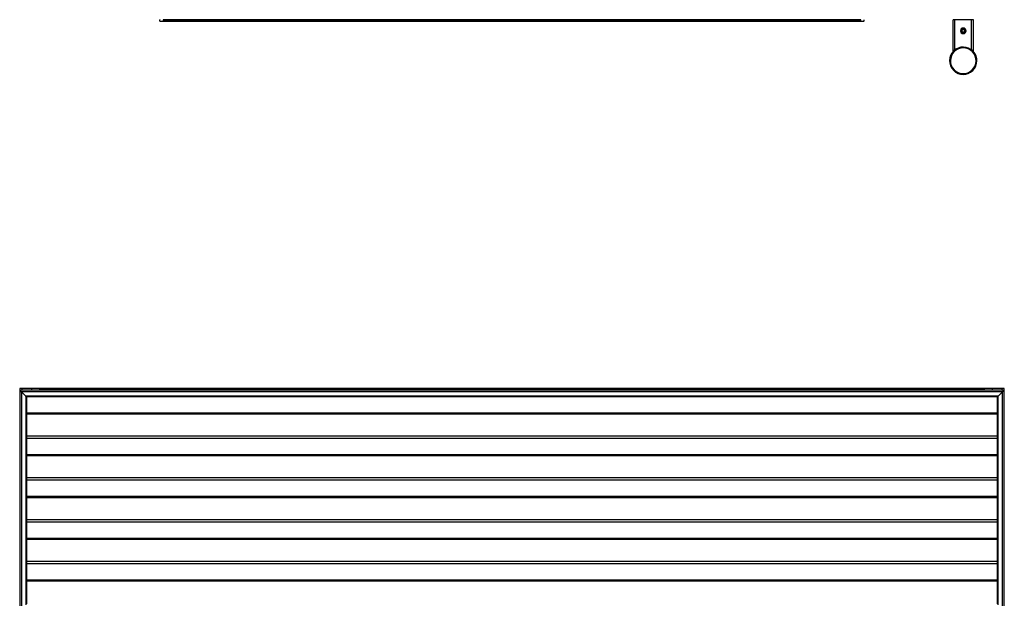
# Model space of a CAD drawing. Units: inches. Extents: x 12 to 137, y 16 to 139.
# Drawn here: x 55 to 91, y 92 to 113 of the extents above; entities that cross this region are included whole.
import ezdxf

# ---------------------------------------------------------------- set-up
doc = ezdxf.new("R2010")
doc.units = ezdxf.units.IN
doc.header["$MEASUREMENT"] = 0

msp = doc.modelspace()

# ---------------------------------------------------------------- linework, layer by layer
at = {"color": 7, "linetype": 'Continuous', "lineweight": 25}
for p, q in [((60.328, 113.039), (60.328, 113.079)), ((60.448, 113.089), (60.448, 113.039)), ((85.948, 113.079), (60.448, 113.079)), ((85.948, 113.039), (85.948, 113.089)), ((86.068, 113.079), (86.068, 113.039)), ((89.323, 111.936), (89.323, 113.081)), ((89.393, 113.081), (89.323, 113.081)), ((89.393, 113.089), (89.393, 113.081)), ((89.393, 111.986), (89.393, 113.081)), ((90.003, 113.081), (89.393, 113.081)), ((90.003, 113.089), (90.003, 113.081)), ((90.003, 111.986), (90.003, 113.081)), ((90.073, 113.081), (90.003, 113.081)), ((90.073, 111.936), (90.073, 113.081)), ((60.438, 113.029), (60.338, 113.029)), ((85.948, 113.039), (60.448, 113.039)), ((60.448, 113.039), (60.448, 113.029)), ((85.948, 113.029), (60.448, 113.029)), ((85.948, 113.029), (85.948, 113.039)), ((86.058, 113.029), (85.958, 113.029)), ((89.656, 112.718), (89.647, 112.665)), ((89.707, 112.737), (89.656, 112.718)), ((89.749, 112.702), (89.707, 112.737)), ((89.74, 112.649), (89.749, 112.702)), ((89.773, 112.711), (89.787, 112.716)), ((89.623, 112.656), (89.609, 112.651)), ((89.647, 112.665), (89.689, 112.63)), ((89.689, 112.63), (89.74, 112.649)), ((89.338, 111.936), (89.323, 111.936)), ((90.035, 111.917), (90.056, 111.938)), ((90.073, 111.936), (90.058, 111.936)), ((89.361, 111.262), (89.34, 111.241)), ((55.198, 99.62), (55.198, 99.497)), ((55.275, 99.62), (55.198, 99.62)), ((55.198, 99.497), (55.198, 91.555)), ((91.138, 99.557), (55.258, 99.557)), ((91.136, 99.495), (55.26, 99.495)), ((55.418, 99.337), (55.26, 99.495)), ((55.26, 99.495), (55.26, 91.557)), ((55.636, 99.62), (55.275, 99.62)), ((55.918, 99.62), (55.636, 99.62)), ((55.948, 99.62), (55.918, 99.62)), ((55.948, 99.62), (55.948, 99.557)), ((90.448, 99.62), (55.948, 99.62)), ((90.448, 99.6), (55.948, 99.6)), ((55.948, 99.557), (55.948, 99.6)), ((90.448, 99.557), (90.448, 99.62)), ((90.478, 99.62), (90.448, 99.62)), ((90.448, 99.6), (90.448, 99.557)), ((90.761, 99.62), (90.478, 99.62)), ((91.122, 99.62), (90.761, 99.62)), ((91.136, 99.495), (90.978, 99.337)), ((91.198, 99.62), (91.122, 99.62)), ((91.136, 91.557), (91.136, 99.495)), ((91.198, 99.497), (91.198, 99.62)), ((91.198, 91.555), (91.198, 99.497)), ((90.978, 99.337), (55.418, 99.337)), ((55.418, 99.337), (55.418, 91.715)), ((90.948, 99.307), (55.448, 99.307)), ((55.448, 99.307), (55.448, 91.745)), ((90.948, 91.745), (90.948, 99.307)), ((90.978, 91.715), (90.978, 99.337)), ((90.948, 97.869), (55.448, 97.869)), ((90.948, 96.344), (55.448, 96.344)), ((90.948, 94.819), (55.448, 94.819)), ((90.948, 93.294), (55.448, 93.294))]:
    msp.add_line(p, q, dxfattribs=at)
at = {"color": 8, "linetype": 'Continuous', "lineweight": 25}
for p, q in [((55.275, 99.62), (55.275, 99.557)), ((55.636, 99.62), (55.636, 99.557)), ((55.918, 99.62), (55.918, 99.557)), ((90.478, 99.557), (90.478, 99.62)), ((90.761, 99.557), (90.761, 99.62)), ((91.122, 99.557), (91.122, 99.62)), ((55.448, 98.724), (90.948, 98.724)), ((55.448, 98.686), (90.948, 98.686)), ((55.448, 97.797), (90.948, 97.797)), ((55.448, 97.199), (90.948, 97.199)), ((55.448, 97.161), (90.948, 97.161)), ((55.448, 96.272), (90.948, 96.272)), ((55.448, 95.674), (90.948, 95.674)), ((55.448, 95.636), (90.948, 95.636)), ((55.448, 94.747), (90.948, 94.747)), ((55.448, 94.149), (90.948, 94.149)), ((55.448, 94.111), (90.948, 94.111)), ((55.448, 93.222), (90.948, 93.222)), ((55.448, 92.624), (90.948, 92.624)), ((55.448, 92.586), (90.948, 92.586))]:
    msp.add_line(p, q, dxfattribs=at)
at = {"color": 7, "linetype": 'Continuous', "lineweight": 25}
for centre, radius, start, end in [((60.338, 113.079), 0.01, 90, 180), ((86.058, 113.079), 0.01, 0, 90), ((89.331, 113.081), 0.008, 90, 180), ((90.065, 113.081), 0.008, 0, 90), ((60.338, 113.039), 0.01, 180, 270), ((60.438, 113.039), 0.01, 270, 0), ((85.958, 113.039), 0.01, 180, 270), ((86.058, 113.039), 0.01, 270, 0), ((89.698, 112.683), 0.102, 0, 180), ((89.698, 112.683), 0.102, 180, 0), ((89.698, 112.683), 0.0945, 20.2158, 200.2158), ((89.698, 112.683), 0.0945, 200.2158, 20.2158), ((89.698, 112.683), 0.0796, 20.2158, 200.2158), ((89.698, 112.683), 0.0796, 200.2158, 20.2158), ((89.698, 111.589), 0.5, 44.2197, 224.2197), ((89.698, 111.589), 0.47, 44.2197, 224.2197), ((89.698, 111.589), 0.5, 224.2197, 44.2197), ((89.698, 111.589), 0.47, 224.2197, 44.2197)]:
    msp.add_arc(centre, radius, start, end, dxfattribs=at)
for points, knots in [([(55.228, 99.527), (55.224, 99.522), (55.215, 99.513), (55.205, 99.504), (55.199, 99.498), (55.199, 99.497), (55.198, 99.497)], [0, 0, 0, 0, 0.309313, 0.599277, 0.807506, 1, 1, 1, 1]), ([(55.258, 99.557), (55.258, 99.557), (55.257, 99.556), (55.247, 99.546), (55.236, 99.534), (55.228, 99.527)], [0, 0, 0, 0, 0.2476849, 0.5223319, 1, 1, 1, 1]), ([(55.228, 99.527), (55.234, 99.521), (55.245, 99.511), (55.256, 99.5), (55.26, 99.495)], [0, 0, 0, 0, 0.551599, 1, 1, 1, 1]), ([(55.26, 99.495), (55.254, 99.501), (55.243, 99.512), (55.233, 99.523), (55.228, 99.527)], [0, 0, 0, 0, 0.5694071, 1, 1, 1, 1]), ([(91.136, 99.495), (91.143, 99.501), (91.154, 99.512), (91.164, 99.523), (91.168, 99.527)], [0, 0, 0, 0, 0.569407, 1, 1, 1, 1]), ([(91.168, 99.527), (91.163, 99.521), (91.152, 99.511), (91.141, 99.5), (91.136, 99.495)], [0, 0, 0, 0, 0.551599, 1, 1, 1, 1]), ([(91.168, 99.527), (91.164, 99.532), (91.155, 99.541), (91.145, 99.551), (91.139, 99.556), (91.139, 99.557), (91.138, 99.557)], [0, 0, 0, 0, 0.309313, 0.599277, 0.807506, 1, 1, 1, 1]), ([(91.198, 99.497), (91.198, 99.498), (91.197, 99.499), (91.187, 99.509), (91.176, 99.52), (91.168, 99.527)], [0, 0, 0, 0, 0.2476849, 0.5223319, 1, 1, 1, 1]), ([(55.418, 99.337), (55.423, 99.333), (55.431, 99.325), (55.44, 99.315), (55.446, 99.31), (55.448, 99.308), (55.448, 99.307), (55.448, 99.307)], [0, 0, 0, 0, 0.3101202, 0.6161208, 0.7588957, 0.8860224, 1, 1, 1, 1]), ([(55.448, 99.307), (55.448, 99.307), (55.448, 99.308), (55.444, 99.312), (55.437, 99.319), (55.428, 99.327), (55.422, 99.334), (55.418, 99.337)], [0, 0, 0, 0, 0.146754, 0.316126, 0.510248, 0.757793, 1, 1, 1, 1]), ([(90.948, 99.307), (90.949, 99.307), (90.949, 99.308), (90.953, 99.312), (90.96, 99.319), (90.969, 99.327), (90.975, 99.334), (90.978, 99.337)], [0, 0, 0, 0, 0.146754, 0.316126, 0.510248, 0.757793, 1, 1, 1, 1]), ([(90.978, 99.337), (90.974, 99.333), (90.966, 99.325), (90.957, 99.315), (90.951, 99.31), (90.949, 99.308), (90.949, 99.307), (90.948, 99.307)], [0, 0, 0, 0, 0.31012, 0.616121, 0.758896, 0.886022, 1, 1, 1, 1])]:
    msp.add_open_spline(points, degree=3, knots=knots, dxfattribs=at)

doc.saveas('drawing.dxf')
